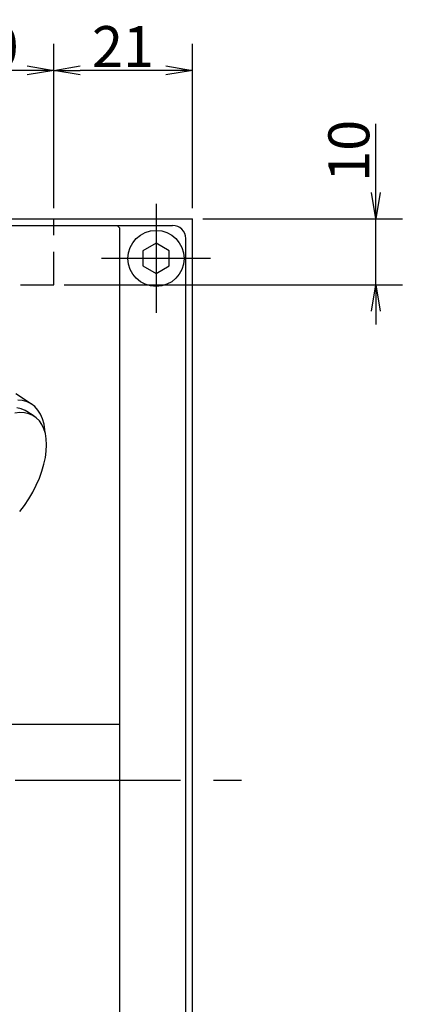
# Model space of a CAD drawing. Extents: x 0 to 1147, y -223 to 1198.
# Drawn here: x 665 to 723, y 375 to 525 of the extents above; entities that cross this region are included whole.
import ezdxf

# ---------------------------------------------------------------- set-up
doc = ezdxf.new("R2010")
doc.units = 0
doc.header["$LTSCALE"] = 20
for name, pattern in [('CENTER', [2, 1.25, -0.25, 0.25, -0.25]), ('HIDDEN', [0.375, 0.25, -0.125]), ('PHANTOM', [2.5, 1.25, -0.25, 0.25, -0.25, 0.25, -0.25])]:
    doc.linetypes.add(name, pattern=pattern)
doc.layers.get('0').update_dxf_attribs({"linetype": 'CONTINUOUS'})
doc.layers.add('MAIN0', color=7, linetype='CONTINUOUS')
doc.dimstyles.new('MAIN004', dxfattribs={"dimtxt": 6.2, "dimasz": 4, "dimexe": 4, "dimexo": 1.6, "dimgap": 0.09, "dimtad": 1, "dimdec": 3, "dimtxsty": 'STANDARD', "dimcen": 0.09, "dimaunit": 1, "dimazin": 3, "dimtfac": 0.903226, "dimtdec": 4, "dimtmove": 0, "dimatfit": 3, "dimtvp": 0.580645, "dimtolj": 1, "dimtzin": 0})

# ---------------------------------------------------------------- blocks, each defined once
blk = doc.blocks.new('_OPEN')
at = {"color": 0, "linetype": 'BYBLOCK'}
for p, q in [((-1, 0.166667), (0, 0)), ((0, 0), (-1, -0.166667)), ((0, 0), (-1, 0))]:
    blk.add_line(p, q, dxfattribs=at)
blk = doc.blocks.new('*D84')
at = {"layer": 'MAIN0', "color": 0, "linetype": 'BYBLOCK'}
for p, q in [((670.18, 496), (670.18, 520.87)), ((691.18, 496), (691.18, 520.87)), ((687.18, 516.87), (674.18, 516.87))]:
    blk.add_line(p, q, dxfattribs=at)
at = {"layer": 'MAIN0', "color": 0, "linetype": 'BYBLOCK', "xscale": 4, "yscale": 4, "zscale": 4}
for p, rotation in [((670.18, 516.87), 180), ((691.18, 516.87), 360)]:
    blk.add_blockref('_OPEN', p, dxfattribs=dict(at, rotation=rotation))
at = {"layer": 'MAIN0', "color": 0, "linetype": 'BYBLOCK', "insert": (680.68, 520.47), "char_height": 6.2, "attachment_point": 5}
blk.add_mtext('\\A1;21', dxfattribs=at)
blk = doc.blocks.new('*D85')
at = {"layer": 'MAIN0', "color": 0, "linetype": 'BYBLOCK'}
for p, q in [((650.18, 496), (650.18, 520.87)), ((670.18, 496), (670.18, 520.87)), ((666.18, 516.87), (654.18, 516.87))]:
    blk.add_line(p, q, dxfattribs=at)
at = {"layer": 'MAIN0', "color": 0, "linetype": 'BYBLOCK', "xscale": 4, "yscale": 4, "zscale": 4}
for p, rotation in [((650.18, 516.87), 180), ((670.18, 516.87), 360)]:
    blk.add_blockref('_OPEN', p, dxfattribs=dict(at, rotation=rotation))
at = {"layer": 'MAIN0', "color": 0, "linetype": 'BYBLOCK', "insert": (660.18, 520.47), "char_height": 6.2, "attachment_point": 5}
blk.add_mtext('\\A1;20', dxfattribs=at)
blk = doc.blocks.new('*D86')
at = {"layer": 'MAIN0', "color": 0, "linetype": 'BYBLOCK'}
for p, q in [((718.97, 498.4), (718.97, 508.79)), ((692.78, 494.4), (722.97, 494.4)), ((718.97, 484.4), (718.97, 494.4)), ((671.78, 484.4), (722.97, 484.4)), ((718.97, 480.4), (718.97, 478.4))]:
    blk.add_line(p, q, dxfattribs=at)
at = {"layer": 'MAIN0', "color": 0, "linetype": 'BYBLOCK', "xscale": 4, "yscale": 4, "zscale": 4}
for p, rotation in [((718.97, 494.4), 270), ((718.97, 484.4), 90)]:
    blk.add_blockref('_OPEN', p, dxfattribs=dict(at, rotation=rotation))
at = {"layer": 'MAIN0', "color": 0, "linetype": 'BYBLOCK', "insert": (714.87, 504.69), "char_height": 6.2, "attachment_point": 5, "rotation": 90}
blk.add_mtext('\\A1;10', dxfattribs=at)

msp = doc.modelspace()

# ---------------------------------------------------------------- linework, layer by layer
at = {"layer": 'MAIN0', "color": 3, "linetype": 'CENTER'}
for p, q in [((685.6776, 496.6495), (685.6776, 480.1495)), ((693.9276, 488.3995), (677.4276, 488.3995)), ((544.3683, 409.3995), (698.6074, 409.3995))]:
    msp.add_line(p, q, dxfattribs=at)
at = {"layer": 'MAIN0', "color": 7, "linetype": 'CONTINUOUS'}
for p, q in [((560.1776, 494.3995), (691.1777, 494.3995)), ((615.6688, 493.3995), (688.1776, 493.3995)), ((680.1776, 492.9995), (679.7776, 493.3995)), ((691.1777, 289.3995), (691.1777, 494.3995)), ((680.1776, 297.3995), (680.1776, 492.9995)), ((685.6776, 490.6895), (683.6945, 489.5445)), ((687.6608, 489.5445), (685.6776, 490.6895)), ((690.1776, 292.3995), (690.1776, 491.3995)), ((683.6945, 489.5445), (683.6945, 487.2545)), ((687.6608, 487.2545), (687.6608, 489.5445)), ((683.6945, 487.2545), (685.6776, 486.1095)), ((685.6776, 486.1095), (687.6608, 487.2545)), ((560.1776, 417.8805), (680.1776, 417.8805))]:
    msp.add_line(p, q, dxfattribs=at)
at = {"layer": 'MAIN0', "color": 7, "linetype": 'HIDDEN'}
for p, q in [((670.1777, 484.3995), (670.1777, 494.3995)), ((650.1777, 484.3995), (670.1777, 484.3995))]:
    msp.add_line(p, q, dxfattribs=at)
at = {"layer": 'MAIN0', "color": 7, "linetype": 'PHANTOM'}
for p, q in [((666.8278, 466.3456), (664.4237, 467.891)), ((665.4792, 466.8803), (664.7443, 466.9621)), ((666.1585, 466.6852), (665.4792, 466.8803)), ((666.7754, 466.3787), (666.1585, 466.6852)), ((665.0303, 465.056), (664.2737, 464.9683)), ((665.274, 465.6208), (664.6122, 465.7583)), ((665.7436, 465.031), (665.0303, 465.056)), ((665.8768, 465.3724), (665.274, 465.6208)), ((666.1133, 465.2339), (665.8768, 465.3724)), ((667.2446, 464.5067), (666.1133, 465.2339)), ((667.3235, 465.9639), (666.7754, 466.3787)), ((667.7971, 465.4452), (667.3235, 465.9639)), ((668.1914, 464.8278), (667.7971, 465.4452)), ((666.4054, 464.8935), (665.7436, 465.031)), ((667.0082, 464.6451), (666.4054, 464.8935)), ((667.5452, 464.2886), (667.0082, 464.6451)), ((668.0103, 463.828), (667.5452, 464.2886)), ((668.3983, 463.2685), (668.0103, 463.828)), ((668.5024, 464.118), (668.1914, 464.8278)), ((668.7268, 463.3233), (668.5024, 464.118)), ((668.7047, 462.6166), (668.3983, 463.2685)), ((668.926, 461.8795), (668.7047, 462.6166)), ((668.8624, 462.4516), (668.7268, 463.3233)), ((668.8956, 462.0063), (668.8624, 462.4516)), ((669.0599, 461.0656), (668.926, 461.8795)), ((669.1046, 460.1842), (669.0599, 461.0656)), ((668.926, 458.2592), (669.0599, 459.2452)), ((669.0599, 459.2452), (669.1046, 460.1842)), ((668.7047, 457.2375), (668.926, 458.2592)), ((668.0103, 455.1335), (668.3983, 456.1917)), ((668.3983, 456.1917), (668.7047, 457.2375)), ((667.5452, 454.0749), (668.0103, 455.1335)), ((667.0082, 453.028), (667.5452, 454.0749)), ((665.7436, 451.0164), (666.4054, 452.0047)), ((666.4054, 452.0047), (667.0082, 453.028)), ((665.0303, 450.0744), (665.7436, 451.0164))]:
    msp.add_line(p, q, dxfattribs=at)
at = {"layer": 'MAIN0', "color": 7, "linetype": 'CONTINUOUS'}
msp.add_circle((685.6776, 488.3995), 4.25, dxfattribs=at)
msp.add_arc((688.1776, 491.3995), 2, 0, 90, dxfattribs=at)

# ---------------------------------------------------------------- dimensions: what is measured, and where the dimension line sits
at = {"layer": 'MAIN0', "color": 3, "linetype": 'CONTINUOUS'}
for base, p1, p2, picture, middle in [((670.1777, 516.8716), (650.1777, 494.3995), (670.1777, 494.3995), '*D85', (660.1777, 517.3716)), ((691.1777, 516.8716), (670.1777, 494.3995), (691.1777, 494.3995), '*D84', (680.6777, 517.3716))]:
    dim = msp.add_linear_dim(base=base, p1=p1, p2=p2, dimstyle='MAIN004', override={"dimasz": 4, "dimblk1": 'OPEN', "dimblk2": 'OPEN', "dimsah": 1}, dxfattribs=at)
    dim.commit()
    dim.dimension.update_dxf_attribs({"geometry": picture, "text_midpoint": middle})
dim = msp.add_linear_dim(base=(718.9659, 484.3995), p1=(691.1777, 494.3995), p2=(670.1777, 484.3995), angle=90, dimstyle='MAIN004', override={"dimasz": 4, "dimblk1": 'OPEN', "dimblk2": 'OPEN', "dimsah": 1, "dimatfit": 0}, dxfattribs=at)
dim.commit()
dim.dimension.update_dxf_attribs({"geometry": '*D86', "text_midpoint": (717.9659, 504.6901), "dimtype": 160})

doc.saveas('drawing.dxf')
